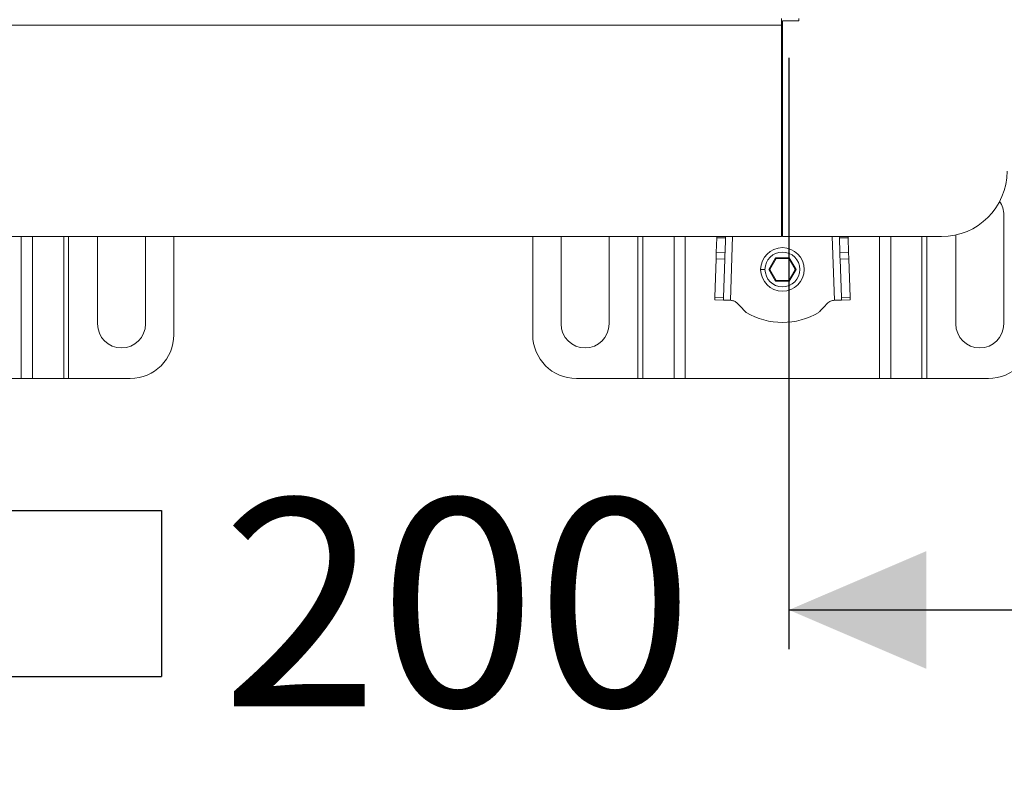
# Model space of a CAD drawing. Units: millimetres. Extents: x 142 to 2586, y 212 to 1637.
# Drawn here: x 1344 to 1569, y 1010 to 1183 of the extents above; entities that cross this region are included whole.
import ezdxf

# ---------------------------------------------------------------- set-up
doc = ezdxf.new("R2010")
doc.units = ezdxf.units.MM
doc.header["$LTSCALE"] = 9
doc.layers.add('MAßLINIE_MAßZEICHNUNGEN', color=7, linetype='Continuous')
doc.styles.add('SLDTEXTSTYLE0', font='TXT', dxfattribs={"width": 0.7})
doc.dimstyles.new('SLDDIMSTYLE0', dxfattribs={"dimtxt": 47.625, "dimasz": 31.5, "dimexe": 0, "dimexo": 0.0625, "dimgap": 11.90625, "dimtad": 0, "dimdec": 0, "dimrnd": 1e-09, "dimzin": 12, "dimdsep": 46, "dimtxsty": 'SLDTEXTSTYLE0', "dimsah": 1, "dimcen": 0.09, "dimadec": 0, "dimazin": 3, "dimtfac": 1, "dimtdec": 0, "dimtmove": 0, "dimatfit": 0, "dimfxl": 0, "dimfrac": 2, "dimtolj": 1, "dimtzin": 12, "dimarcsym": 0})

# ---------------------------------------------------------------- blocks, each defined once
blk = doc.blocks.new('SW_SYMBOL_MOD_BOX')
at = {"layer": 'MAßLINIE_MAßZEICHNUNGEN', "color": 0}
for p, q in [((1800, 1800), (1800, 7200)), ((1800, 7200), (7200, 7200)), ((7200, 7200), (7200, 1800)), ((1800, 1800), (7200, 1800))]:
    blk.add_line(p, q, dxfattribs=at)
blk = doc.blocks.new('_D_2')
at = {"layer": 'MAßLINIE_MAßZEICHNUNGEN', "color": 7}
for p, q in [((1319.95, 1173.98), (1319.95, 1038.34)), ((1519.95, 1173.98), (1519.95, 1038.34)), ((1319.95, 1047.34), (1265.95, 1047.34)), ((1519.95, 1047.34), (1573.95, 1047.34))]:
    blk.add_line(p, q, dxfattribs=at)
for points in [[(1319.95, 1047.34), (1288.45, 1060.84), (1288.45, 1033.84)], [(1519.95, 1047.34), (1551.45, 1033.84), (1551.45, 1060.84)]]:
    blk.add_solid(points, dxfattribs=at)
at = {"layer": 'MAßLINIE_MAßZEICHNUNGEN', "color": 7, "xscale": 0.007055555555555554, "yscale": 0.007055555555555554, "zscale": 0.007055555555555554, "rotation": 359.9999999999996}
blk.add_blockref('SW_SYMBOL_MOD_BOX', (1325.25, 1019.38), dxfattribs=at)
at = {"layer": 'MAßLINIE_MAßZEICHNUNGEN', "color": 7, "insert": (1389.86, 1072.83), "char_height": 47.625, "attachment_point": 1, "style": 'SLDTEXTSTYLE0'}
blk.add_mtext('200', dxfattribs=at)

msp = doc.modelspace()

# ---------------------------------------------------------------- linework, layer by layer
at = {"color": 7, "linetype": 'Continuous', "lineweight": 18}
for p, q in [((1518.25, 1181.48), (1321.65, 1181.48)), ((1518.25, 1182.98), (1518.25, 1181.48)), ((1518.25, 1181.48), (1518.25, 1132.98)), ((1518.45, 1182.48), (1518.45, 1132.98)), ((1522.2, 1182.48), (1518.45, 1182.48)), ((1522.2, 1182.98), (1522.2, 1182.48)), ((1518.45, 1166.96), (1518.25, 1166.96)), ((1569.2, 1137.94), (1569.2, 1112.94)), ((1321.65, 1132.98), (1518.25, 1132.98)), ((1343.92, 1100.44), (1343.92, 1132.98)), ((1346.47, 1132.98), (1346.47, 1100.44)), ((1353.64, 1100.44), (1353.64, 1132.98)), ((1354.77, 1132.98), (1354.77, 1100.44)), ((1361.4, 1112.94), (1361.4, 1132.98)), ((1372.4, 1132.98), (1372.4, 1112.94)), ((1378.9, 1132.98), (1378.9, 1110.44)), ((1461.2, 1110.44), (1461.2, 1132.98)), ((1467.7, 1112.94), (1467.7, 1132.98)), ((1478.7, 1132.98), (1478.7, 1112.94)), ((1485.33, 1100.44), (1485.33, 1132.98)), ((1486.47, 1132.98), (1486.47, 1100.44)), ((1493.63, 1100.44), (1493.63, 1132.98)), ((1496.18, 1132.98), (1496.18, 1100.44)), ((1503.4, 1132.69), (1503.29, 1129.3)), ((1503.4, 1132.69), (1503.41, 1132.98)), ((1505.4, 1132.69), (1503.4, 1132.69)), ((1505.29, 1129.23), (1505.4, 1132.69)), ((1505.41, 1132.98), (1505.4, 1132.69)), ((1507.01, 1132.98), (1506.53, 1118.36)), ((1518.45, 1132.98), (1554.95, 1132.98)), ((1530.38, 1118.36), (1529.89, 1132.98)), ((1531.5, 1132.69), (1531.49, 1132.98)), ((1533.5, 1132.69), (1531.5, 1132.69)), ((1531.5, 1132.69), (1531.61, 1129.23)), ((1533.49, 1132.98), (1533.5, 1132.69)), ((1533.61, 1129.3), (1533.5, 1132.69)), ((1540.72, 1100.44), (1540.72, 1132.98)), ((1543.27, 1132.98), (1543.27, 1100.44)), ((1550.44, 1100.44), (1550.44, 1132.98)), ((1551.57, 1132.98), (1551.57, 1100.44)), ((1558.2, 1112.94), (1558.2, 1133.33)), ((1503.29, 1129.3), (1505.29, 1129.23)), ((1533.61, 1129.3), (1531.61, 1129.23)), ((1503.24, 1127.88), (1502.95, 1119.07)), ((1503.24, 1127.88), (1505.24, 1127.82)), ((1504.95, 1119), (1505.24, 1127.82)), ((1516.89, 1128.14), (1515.33, 1125.44)), ((1515.56, 1125.44), (1517.01, 1127.94)), ((1520.01, 1128.14), (1516.89, 1128.14)), ((1516.89, 1128.14), (1517.01, 1127.94)), ((1517.01, 1127.94), (1519.89, 1127.94)), ((1520.01, 1128.14), (1519.89, 1127.94)), ((1519.89, 1127.94), (1521.34, 1125.44)), ((1521.57, 1125.44), (1520.01, 1128.14)), ((1533.66, 1127.88), (1531.66, 1127.82)), ((1531.66, 1127.82), (1531.96, 1119)), ((1533.95, 1119.07), (1533.66, 1127.88)), ((1513.45, 1125.44), (1514.45, 1125.44)), ((1515.33, 1125.44), (1516.89, 1122.74)), ((1515.56, 1125.44), (1515.33, 1125.44)), ((1517.01, 1122.94), (1515.56, 1125.44)), ((1521.34, 1125.44), (1519.89, 1122.94)), ((1520.01, 1122.74), (1521.57, 1125.44)), ((1521.57, 1125.44), (1521.34, 1125.44)), ((1516.89, 1122.74), (1517.01, 1122.94)), ((1516.89, 1122.74), (1520.01, 1122.74)), ((1519.89, 1122.94), (1517.01, 1122.94)), ((1520.01, 1122.74), (1519.89, 1122.94)), ((1502.93, 1118.48), (1504.93, 1118.41)), ((1504.95, 1119), (1502.95, 1119.07)), ((1506.76, 1118.35), (1506.53, 1118.36)), ((1530.38, 1118.36), (1530.14, 1118.35)), ((1533.95, 1119.07), (1531.96, 1119)), ((1531.98, 1118.41), (1533.97, 1118.48)), ((1343.92, 1100.44), (1299.38, 1100.44)), ((1343.92, 1100.44), (1346.47, 1100.44)), ((1353.64, 1100.44), (1346.47, 1100.44)), ((1353.64, 1100.44), (1354.77, 1100.44)), ((1368.9, 1100.44), (1354.77, 1100.44)), ((1485.33, 1100.44), (1471.2, 1100.44)), ((1485.33, 1100.44), (1486.47, 1100.44)), ((1493.63, 1100.44), (1486.47, 1100.44)), ((1493.63, 1100.44), (1496.18, 1100.44)), ((1540.72, 1100.44), (1496.18, 1100.44)), ((1540.72, 1100.44), (1543.27, 1100.44)), ((1550.44, 1100.44), (1543.27, 1100.44)), ((1550.44, 1100.44), (1551.57, 1100.44)), ((1565.7, 1100.44), (1551.57, 1100.44))]:
    msp.add_line(p, q, dxfattribs=at)
at = {"color": 7, "linetype": 'Continuous', "lineweight": 18, "flags": 128}
for points in [[(1503.29, 1129.3), (1503.28, 1129.1), (1503.28, 1128.91), (1503.27, 1128.72), (1503.26, 1128.53), (1503.26, 1128.36), (1503.25, 1128.19), (1503.25, 1128.03), (1503.24, 1127.88)], [(1505.24, 1127.82), (1505.24, 1127.96), (1505.25, 1128.12), (1505.26, 1128.29), (1505.26, 1128.47), (1505.27, 1128.65), (1505.27, 1128.84), (1505.28, 1129.04), (1505.29, 1129.23)], [(1531.61, 1129.23), (1531.62, 1129.04), (1531.63, 1128.84), (1531.63, 1128.65), (1531.64, 1128.47), (1531.65, 1128.29), (1531.65, 1128.12), (1531.66, 1127.96), (1531.66, 1127.82)], [(1533.66, 1127.88), (1533.66, 1128.03), (1533.65, 1128.19), (1533.65, 1128.36), (1533.64, 1128.53), (1533.63, 1128.72), (1533.63, 1128.91), (1533.62, 1129.1), (1533.61, 1129.3)], [(1502.95, 1119.07), (1502.94, 1118.93), (1502.94, 1118.82), (1502.94, 1118.72), (1502.93, 1118.63), (1502.93, 1118.57), (1502.93, 1118.52), (1502.93, 1118.49), (1502.93, 1118.48)], [(1504.93, 1118.41), (1504.93, 1118.42), (1504.93, 1118.45), (1504.93, 1118.5), (1504.93, 1118.57), (1504.93, 1118.65), (1504.94, 1118.75), (1504.94, 1118.87), (1504.95, 1119)], [(1504.93, 1118.41), (1504.96, 1118.41), (1505.05, 1118.41), (1505.2, 1118.4), (1505.39, 1118.4), (1505.64, 1118.39), (1505.91, 1118.38), (1506.21, 1118.37), (1506.53, 1118.36)], [(1530.38, 1118.36), (1530.69, 1118.37), (1530.99, 1118.38), (1531.26, 1118.39), (1531.51, 1118.4), (1531.71, 1118.4), (1531.85, 1118.41), (1531.94, 1118.41), (1531.98, 1118.41)], [(1531.96, 1119), (1531.96, 1118.87), (1531.96, 1118.75), (1531.97, 1118.65), (1531.97, 1118.57), (1531.97, 1118.5), (1531.97, 1118.45), (1531.98, 1118.42), (1531.98, 1118.41)], [(1533.97, 1118.48), (1533.97, 1118.49), (1533.97, 1118.52), (1533.97, 1118.57), (1533.97, 1118.63), (1533.97, 1118.72), (1533.96, 1118.82), (1533.96, 1118.93), (1533.95, 1119.07)]]:
    msp.add_lwpolyline(points, dxfattribs=at)
at = {"color": 7, "linetype": 'Continuous', "lineweight": 18}
for radius in [5, 4]:
    msp.add_circle((1518.45, 1125.44), radius, dxfattribs=at)
for centre, radius, start, end in [((1554.95, 1147.98), 15, 270, 0), ((1563.7, 1137.94), 5.5, 0, 34.2806), ((1518.45, 1129.63), 16.34, 239.3908, 300.6092), ((1366.9, 1112.94), 5.5, 180, 0), ((1473.2, 1112.94), 5.5, 180, 0), ((1563.7, 1112.94), 5.5, 180, 0), ((1368.9, 1110.44), 10, 270, 0), ((1471.2, 1110.44), 10, 180, 270), ((1565.7, 1110.44), 10, 270, 0)]:
    msp.add_arc(centre, radius, start, end, dxfattribs=at)
for points, knots in [([(1509.55, 1116.16), (1509.08, 1116.7), (1508.44, 1117.43), (1507.48, 1118.2), (1506.99, 1118.3), (1506.76, 1118.35)], [0, 0, 0, 0, 0.593406, 0.808126, 1, 1, 1, 1]), ([(1530.14, 1118.35), (1529.84, 1118.28), (1529.22, 1118.12), (1528.33, 1117.26), (1527.73, 1116.59), (1527.36, 1116.16)], [0, 0, 0, 0, 0.247794, 0.527847, 1, 1, 1, 1]), ([(1510.13, 1115.57), (1510.02, 1115.67), (1509.82, 1115.87), (1509.63, 1116.07), (1509.55, 1116.16)], [0, 0, 0, 0, 0.549246, 1, 1, 1, 1]), ([(1527.36, 1116.16), (1527.25, 1116.05), (1527.06, 1115.84), (1526.86, 1115.65), (1526.77, 1115.57)], [0, 0, 0, 0, 0.570657, 1, 1, 1, 1])]:
    msp.add_open_spline(points, degree=3, knots=knots, dxfattribs=at)

# ---------------------------------------------------------------- dimensions: what is measured, and where the dimension line sits
at = {"layer": 'MAßLINIE_MAßZEICHNUNGEN', "color": 7}
dim = msp.add_linear_dim(base=(1319.95, 1047.34), p1=(1519.95, 1182.98), p2=(1319.95, 1182.98), text='{\\fGDT;o}<>', dimstyle='SLDDIMSTYLE0', dxfattribs=at)
dim.commit()
dim.dimension.update_dxf_attribs({"geometry": '_D_2', "text_midpoint": (1412.94, 1047.34), "dimtype": 160})

doc.saveas('drawing.dxf')
